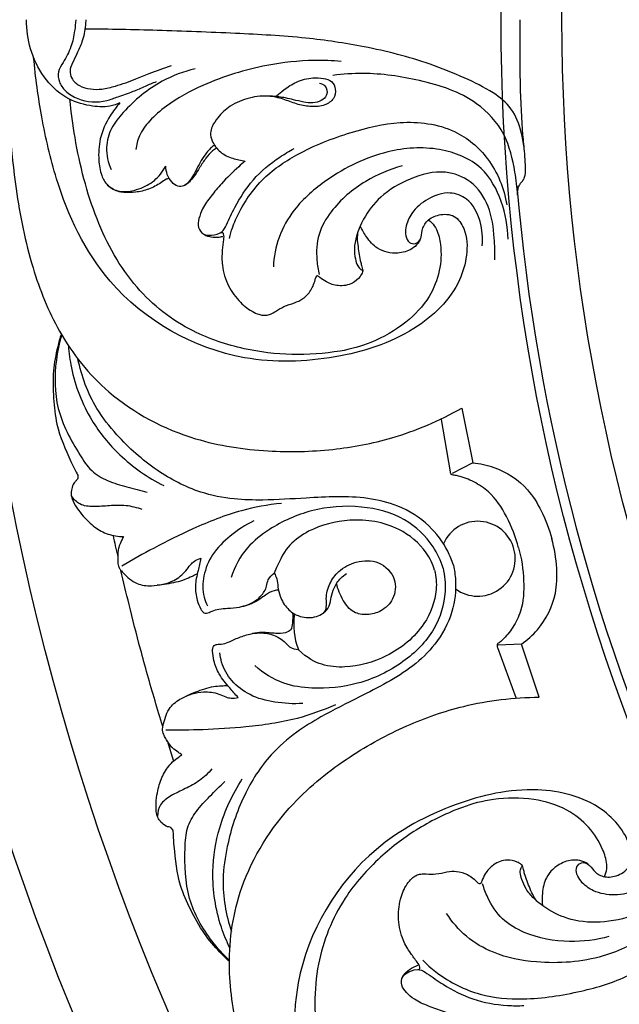
# Model space of a CAD drawing. Units: millimetres. Extents: x 9592 to 15292, y 5959 to 11659.
# Drawn here: x 12163 to 12231, y 8711 to 8823 of the extents above; entities that cross this region are included whole.
import ezdxf

# ---------------------------------------------------------------- set-up
doc = ezdxf.new("R2010")
doc.units = ezdxf.units.MM
doc.header["$MEASUREMENT"] = 0

# ---------------------------------------------------------------- blocks, each defined once
blk = doc.blocks.new('R-049.1_650_650')
for p, q in [((-229.47, -43.95), (-228.21, -50.16)), ((-230.75, -51.17), (-231.77, -45.24)), ((-228.21, -50.16), (-230.53, -51.36)), ((-225.42, -71.06), (-223.33, -76.71)), ((-222.72, -70.66), (-225.33, -70.79)), ((-220.7, -76.67), (-222.72, -70.66)), ((-262.79, -81.59), (-262.06, -83.91))]:
    blk.add_line(p, q)
for centre, radius in [((0, 0, -15.95), 325), ((0, 0), 321), ((0, 0), 295.56), ((0, 0), 285.58), ((0, 0, -61.45), 225.02), ((0, 0), 218.13)]:
    blk.add_circle(centre, radius)
for centre, radius, start, end in [((0, 0), 224.02, 184.8234, 204.9195), ((0, 0), 224.02, 185.0648, 185.0805), ((-227.65, -61), 4.24, 233.6828, 156.3172), ((-219.15, -48.5), 50.72, 191.2143, 193.9609), ((-240.6, -68.45), 7.87, 171.1963, 201.1381)]:
    blk.add_arc(centre, radius, start, end)
for points, knots in [([(-281.1, 0), (-281.09, -2.07), (-280.93, -8.47), (-280.27, -17.91), (-278.33, -27.71), (-275.14, -35.75), (-269.25, -43.14), (-260.6, -47.66), (-251.71, -49.01), (-244.21, -48.83), (-236.73, -47.43), (-231.96, -45.37), (-229.47, -43.95)], [0, 0, 0, 0, 5.262811, 16.24658, 23.963327, 30.549802, 38.026613, 47.462319, 54.494241, 60.686285, 66.437852, 73.719057, 73.719057, 73.719057, 73.719057]), ([(-268.12, -9.42), (-268.48, -9.58), (-269.59, -9.95), (-271.74, -9.79), (-274.5, -8.91), (-276.89, -6.53), (-278.37, -3.4), (-278.7, -1.11), (-278.7, 0)], [0, 0, 0, 0, 1.001257, 2.920749, 5.348303, 8.216228, 11.180775, 14.000182, 14.000182, 14.000182, 14.000182]), ([(-273.12, 0), (-273.14, -0.42), (-273.25, -1.45), (-273.6, -3.13), (-274.38, -4.6), (-275.2, -5.84), (-275.04, -7.1), (-274.25, -8.22), (-272.45, -9.3), (-270.2, -9.43), (-268.19, -8.66), (-266.71, -8.17), (-265.29, -7.52), (-264.41, -7.16), (-264, -6.99)], [0, 0, 0, 0, 1.079952, 2.626483, 4.305536, 5.315334, 6.274842, 7.301543, 8.71399, 11.484672, 12.620546, 14.167337, 15.452894, 16.577536, 16.577536, 16.577536, 16.577536]), ([(-271.98, 0), (-271.99, -0.2), (-272.06, -1.05), (-272.3, -2.39), (-272.96, -3.78), (-273.41, -4.73), (-273.7, -5.35), (-273.82, -5.92), (-273.6, -6.76), (-272.72, -7.56), (-271.47, -7.9), (-270.07, -7.89), (-268.34, -7.44), (-266.56, -6.84), (-264.51, -5.93), (-263.15, -5.47), (-262.3, -5.2)], [0, 0, 0, 0, 0.518594, 2.161793, 3.399331, 4.422004, 4.820288, 5.135731, 5.885368, 6.897657, 8.003802, 9.098391, 10.420988, 12.508255, 13.865126, 16.128872, 16.128872, 16.128872, 16.128872]), ([(-222.4, -14.45), (-222.47, -13.89), (-222.78, -12.37), (-223.62, -9.98), (-226.14, -8), (-229.3, -6.48), (-234.12, -4.53), (-240.15, -3.02), (-247.52, -1.92), (-255.35, -1.53), (-263.65, -1.18), (-269.3, -1.08), (-271.99, -1.06)], [0, 0, 0, 0, 1.439793, 3.939927, 6.211993, 9.328089, 12.860033, 19.393951, 25.036704, 31.775657, 39.28061, 46.115925, 46.115925, 46.115925, 46.115925]), ([(-223.14, -19.84), (-223.16, -19.61), (-223.14, -19.21), (-222.95, -18.7), (-222.69, -18.36), (-222.4, -18.03), (-222.23, -17.48), (-222.25, -16.48), (-222.35, -14.78), (-222.64, -12.48), (-222.9, -6.43), (-222.85, -3.16), (-222.86, 0)], [-16.990841, -16.990841, -16.990841, -16.990841, -16.416893, -15.993853, -15.61648, -15.331889, -14.895916, -14.212206, -12.801753, -10.564889, -5.797951, 0, 0, 0, 0]), ([(-227.16, -25.6), (-227.06, -24.69), (-227.23, -22.76), (-228.46, -20.27), (-230.99, -19.33), (-233.32, -20.15), (-235.09, -21.63), (-235.82, -23.25), (-235.86, -24.44), (-235.49, -25.26), (-234.63, -25.46), (-234, -24.78), (-234.01, -23.77), (-233.39, -22.61), (-231.99, -21.95), (-230.17, -22.01), (-228.86, -24.01), (-228.77, -26.63), (-230.01, -31.01), (-235.14, -35.91), (-243.96, -38.63), (-256.55, -39.06), (-269.56, -31.69), (-275.04, -19.95), (-277.03, -11.15), (-277.68, -6.53), (-277.88, -4.27)], [0, 0, 0, 0, 2.335211, 4.861638, 6.516501, 8.714265, 10.774988, 12.264924, 13.047751, 13.763483, 14.335312, 14.968159, 15.802809, 16.855134, 18.104614, 19.564223, 21.036289, 23.617331, 26.056968, 32.439621, 40.453471, 49.130188, 63.929088, 75.002761, 81.075752, 86.835321, 86.835321, 86.835321, 86.835321]), ([(-243.11, -4.73), (-244.1, -4.64), (-246.91, -4.52), (-252.24, -5.13), (-257.95, -6.86), (-262.33, -9.26), (-264.72, -11.28), (-265.95, -12.97), (-266.26, -14.16), (-266.33, -14.69)], [0, 0, 0, 0, 2.544827, 7.121996, 13.540019, 17.566033, 19.709372, 21.431608, 22.777418, 22.777418, 22.777418, 22.777418]), ([(-259.6, -5.57), (-260.9, -5.87), (-263.97, -6.98), (-267.05, -9.59), (-269.19, -12.22), (-269.85, -14.55), (-269.47, -16.19), (-269.11, -16.97)], [0, 0, 0, 0, 3.391294, 8.156726, 10.040172, 11.923469, 14.106058, 14.106058, 14.106058, 14.106058]), ([(-250.4, -8.62), (-250.14, -8.38), (-249.43, -7.81), (-248.14, -6.92), (-246.53, -6.53), (-245.19, -6.6), (-244.09, -6.87), (-243.66, -7.9), (-243.87, -9.04), (-245.03, -9.79), (-246.46, -9.88), (-247.99, -9.63), (-249.48, -9.02), (-251.32, -8.53), (-253.5, -8.76), (-255.59, -9.6), (-256.94, -10.87), (-257.67, -11.94), (-257.94, -12.87), (-257.76, -13.69), (-257.31, -14.39), (-256.6, -15.19), (-255.41, -15.72), (-254.43, -15.94), (-253.96, -15.99)], [0, 0, 0, 0, 0.885036, 2.308592, 3.946956, 4.941541, 5.787142, 6.595017, 7.499934, 8.53195, 9.791051, 11.09275, 12.43547, 13.879554, 15.876757, 17.866936, 19.492156, 20.511564, 21.127593, 21.89636, 22.553848, 23.239759, 24.564906, 25.776144, 25.776144, 25.776144, 25.776144]), ([(-223.14, -19.84), (-223.19, -18.97), (-223.5, -16.64), (-224.38, -12.76), (-228.17, -8.62), (-234.05, -6.74), (-239.61, -5.93), (-242.9, -6.16), (-244.03, -6.31)], [0, 0, 0, 0, 2.204146, 5.975257, 9.891477, 15.791133, 21.237526, 24.116729, 24.116729, 24.116729, 24.116729]), ([(-245.55, -7.19), (-245.33, -7.23), (-244.75, -7.47), (-244.58, -8.54), (-245.35, -9.25), (-246.32, -9.46), (-247.39, -9.33), (-248.42, -9.08), (-249.34, -8.85), (-250.32, -8.7), (-251.1, -8.64), (-251.76, -8.64)], [0, 0, 0, 0, 0.579722, 1.451703, 2.196177, 3.008762, 3.902171, 4.910924, 5.698989, 6.348481, 7.511685, 7.511685, 7.511685, 7.511685]), ([(-243.22, -37.5), (-245.02, -37.8), (-248.68, -38.08), (-254.33, -37.36), (-260.59, -35.3), (-266.85, -30.42), (-271.15, -22.49), (-273.02, -15.06), (-273.65, -10.46), (-273.78, -9.01)], [0, 0, 0, 0, 4.634314, 9.225948, 14.404372, 21.206538, 28.780288, 36.846971, 40.548504, 40.548504, 40.548504, 40.548504]), ([(-268.12, -9.42), (-268.53, -9.87), (-269.47, -11.12), (-270.47, -13.31), (-270.59, -15.68), (-270.33, -17.49), (-269.57, -18.88), (-267.96, -19.65), (-266, -19.26), (-264.15, -18.31), (-263.31, -17.23), (-262.94, -16.56)], [0, 0, 0, 0, 1.543257, 3.952898, 5.978135, 7.476925, 8.568507, 9.834631, 11.711979, 13.399281, 15.058094, 15.058094, 15.058094, 15.058094]), ([(-255.73, -24.76), (-255.52, -23.82), (-254.68, -21.61), (-252.42, -18.06), (-247.69, -14.81), (-242.34, -12.74), (-236.31, -11.27), (-230.48, -11.97), (-226.02, -15.69), (-224.68, -19.09), (-224.37, -20.95)], [0, 0, 0, 0, 1.655519, 6.247848, 10.399557, 16.030366, 20.83096, 26.09333, 30.208117, 34.97133, 34.97133, 34.97133, 34.97133]), ([(-257.45, -14.18), (-257.71, -14.36), (-258.59, -15.25), (-259.36, -16.75), (-260.04, -18.06), (-260.79, -18.87), (-261.66, -18.92), (-262.34, -18.36), (-262.82, -17.55), (-262.93, -16.89), (-262.94, -16.56)], [0, 0, 0, 0, 1.058488, 2.749478, 4.129225, 4.841514, 5.42427, 6.133413, 6.958954, 7.791957, 7.791957, 7.791957, 7.791957]), ([(-224.22, -24.84), (-224.24, -23.4), (-224.79, -20.52), (-227.06, -16.24), (-232.19, -14.23), (-238.49, -14.69), (-244.16, -17.44), (-248.28, -21), (-250.3, -24.52), (-250.72, -26.85), (-250.77, -27.98)], [0, 0, 0, 0, 3.670793, 7.3732, 11.731477, 16.707903, 23.124465, 27.353651, 30.353204, 33.240647, 33.240647, 33.240647, 33.240647]), ([(-257.21, -14.54), (-257.36, -14.63), (-257.82, -14.94), (-258.43, -15.71), (-259.08, -16.65), (-259.57, -17.54), (-260.05, -18.1), (-260.41, -18.5), (-260.65, -18.67), (-260.78, -18.75)], [0, 0, 0, 0, 0.444327, 1.397545, 2.471857, 3.34316, 3.963431, 4.341726, 4.710798, 4.710798, 4.710798, 4.710798]), ([(-253.96, -15.99), (-254.2, -16.2), (-255.13, -17.03), (-256.47, -18.3), (-257.79, -19.93), (-258.76, -21.2), (-259.2, -22.43), (-259.36, -23.5), (-258.73, -24.4), (-257.65, -24.42), (-256.56, -24.2), (-255.89, -22.81), (-254.95, -20.78), (-253.13, -17.94), (-250.65, -15.87), (-248.97, -14.88), (-248.42, -14.59)], [0, 0, 0, 0, 0.829208, 3.145778, 4.679655, 6.161672, 7.150568, 7.997082, 8.811762, 9.551106, 10.600458, 11.392345, 13.249988, 16.42549, 19.786013, 21.361868, 21.361868, 21.361868, 21.361868]), ([(-236.19, -16.55), (-237.63, -16.93), (-240.66, -18.21), (-243.92, -20.99), (-245.84, -24.23), (-245.95, -26.81), (-245.71, -28.32), (-245.57, -28.85)], [0, 0, 0, 0, 3.798526, 8.213529, 10.666026, 13.134939, 14.547436, 14.547436, 14.547436, 14.547436]), ([(-225.73, -27.16), (-225.7, -26.35), (-225.77, -24.32), (-226.18, -21.12), (-228.18, -18.17), (-231.65, -16.86), (-235.34, -17.85), (-238.58, -19.75), (-240.49, -22.21), (-241.36, -24.27), (-241.66, -25.82), (-241.53, -26.96), (-241.33, -27.8), (-240.98, -28.2), (-240.77, -28.32), (-240.67, -28.37), (-240.66, -28.46), (-240.73, -28.69), (-241.05, -29.23), (-241.9, -30), (-243.37, -30.22), (-244.63, -29.81), (-245.3, -29.33), (-245.63, -29.06), (-245.79, -28.97), (-245.92, -29.03), (-245.97, -29.18), (-246, -29.26)], [0, 0, 0, 0, 2.070371, 5.154454, 8.087648, 10.59488, 14.064815, 17.362608, 20.023335, 21.794888, 22.993368, 23.995332, 24.696202, 25.134174, 25.282732, 25.321659, 25.398133, 25.482724, 25.963466, 26.925773, 28.314966, 29.488759, 30.232218, 30.374972, 30.478732, 30.61358, 30.799314, 30.799314, 30.799314, 30.799314]), ([(-262.57, -17.95), (-262.68, -17.98), (-263.01, -18.09), (-263.71, -18.64), (-264.84, -19.22), (-266.28, -19.56), (-267.48, -19.59), (-268.61, -19.42), (-269.22, -19.01), (-269.55, -18.69)], [0, 0, 0, 0, 0.288866, 0.886713, 2.217535, 3.507807, 4.60946, 5.234668, 6.389266, 6.389266, 6.389266, 6.389266]), ([(-233.23, -22.67), (-233.11, -22.75), (-232.73, -23.05), (-232.13, -23.95), (-231.73, -25.84), (-231.84, -28.49), (-233.1, -31.67), (-235.83, -34.53), (-239.39, -36.55), (-242.03, -37.3), (-243.22, -37.5)], [0, 0, 0, 0, 0.385359, 1.210038, 2.697136, 5.198653, 7.851846, 11.186393, 15.045752, 18.102574, 18.102574, 18.102574, 18.102574]), ([(-234.14, -24.81), (-234.21, -24.99), (-234.45, -25.43), (-235.28, -26.13), (-236.91, -26.6), (-238.95, -26.13), (-240.21, -24.7), (-240.75, -23.76), (-240.94, -23.32)], [0, 0, 0, 0, 0.472551, 1.27509, 2.670386, 4.661627, 6.178856, 7.390732, 7.390732, 7.390732, 7.390732]), ([(-258.76, -24.2), (-258.68, -24.26), (-258.48, -24.4), (-257.9, -24.58), (-257.21, -24.65), (-256.66, -24.56), (-256.48, -24.52)], [0, 0, 0, 0, 0.252154, 0.622394, 1.515512, 2.003776, 2.003776, 2.003776, 2.003776]), ([(-256.74, -24.11), (-256.7, -24.09), (-256.62, -24.07), (-256.48, -24.09), (-256.36, -24.41), (-256.42, -25.07), (-256.6, -26.25), (-256.6, -28.05), (-255.97, -30.15), (-254.65, -31.95), (-253.32, -33.01), (-252.28, -33.4), (-251.63, -33.48), (-251.04, -33.34), (-250.4, -32.93), (-249.55, -32.39), (-248.44, -32.09), (-247.32, -31.6), (-246.44, -30.62), (-246.1, -29.74), (-246, -29.26)], [0, 0, 0, 0, 0.117226, 0.196807, 0.332084, 0.878386, 1.916547, 3.353443, 5.421963, 7.352951, 8.948224, 9.645681, 10.142664, 10.609553, 11.143179, 12.06065, 13.133404, 14.04784, 15.136512, 16.373796, 16.373796, 16.373796, 16.373796]), ([(-241.24, -24.09), (-241.26, -24.3), (-241.31, -24.84), (-241.16, -25.97), (-241, -27.05), (-240.77, -27.9), (-240.7, -28.2), (-240.65, -28.39), (-240.67, -28.47), (-240.68, -28.51)], [0, 0, 0, 0, 0.536574, 1.362318, 2.885989, 3.312956, 3.589629, 3.683897, 3.787638, 3.787638, 3.787638, 3.787638]), ([(-274.77, -35.57), (-274.92, -36.04), (-275.28, -37.42), (-275.76, -39.83), (-275.65, -42.79), (-275.33, -46.31), (-274.09, -49.05), (-273.21, -50.95), (-272.82, -51.63), (-272.93, -52.07), (-273.34, -52.36), (-273.54, -52.91), (-273.67, -53.45), (-273.63, -53.88), (-273.32, -54.84), (-272.42, -56.08), (-271.04, -57.46), (-269.48, -58.31), (-268.32, -58.49), (-267.73, -58.49)], [0, 0, 0, 0, 1.270705, 3.603741, 6.221474, 8.737459, 12.541804, 13.691378, 14.127815, 14.473003, 14.723948, 15.354808, 15.892795, 16.128494, 16.442523, 18.420832, 19.938349, 21.375485, 22.861871, 22.861871, 22.861871, 22.861871]), ([(-274.71, -35.66), (-274.99, -36.6), (-275.56, -39.34), (-275.52, -44.22), (-273.33, -48.24), (-271.47, -51.11), (-269.49, -52.26), (-267.31, -52.88), (-265.81, -53.29), (-265.04, -53.47)], [0, 0, 0, 0, 2.482113, 7.10977, 11.979925, 13.880631, 15.678467, 17.634382, 19.636619, 19.636619, 19.636619, 19.636619]), ([(-273.95, -36.88), (-273.89, -37.72), (-273.5, -40.66), (-271.78, -45.09), (-268.07, -49.65), (-264.98, -51.82), (-263.17, -52.73)], [0, 0, 0, 0, 2.133323, 7.522415, 11.774993, 16.922431, 16.922431, 16.922431, 16.922431]), ([(-230.41, -61.74), (-230.58, -61.19), (-231.24, -59.55), (-233.17, -56.97), (-236.42, -54.94), (-240.08, -54.06), (-243.58, -53.95), (-247.53, -54.15), (-251.4, -54.41), (-255.41, -54.31), (-259.58, -53.49), (-264.21, -51.07), (-268.05, -47.63), (-271.32, -43.48), (-272.48, -40.34), (-272.87, -38.38)], [0, 0, 0, 0, 1.447143, 4.475167, 8.004161, 10.949928, 13.915012, 16.861924, 21.009459, 23.754223, 27.024112, 31.703355, 36.825356, 39.993171, 45.068518, 45.068518, 45.068518, 45.068518]), ([(-223.04, -59.76), (-223.34, -58.54), (-224.25, -56.3), (-225.95, -53.62), (-228.03, -52.28), (-229.4, -51.72), (-230.22, -51.56), (-230.54, -51.55), (-230.69, -51.37), (-230.74, -51.23), (-230.75, -51.17)], [0, 0, 0, 0, 3.201271, 6.119276, 7.83773, 9.409926, 9.806397, 9.997073, 10.185118, 10.355232, 10.355232, 10.355232, 10.355232]), ([(-228.21, -50.16), (-227.4, -50.23), (-225.09, -50.71), (-222.19, -52.61), (-220.3, -55.71), (-219.56, -57.66), (-219.29, -58.76)], [0, 0, 0, 0, 2.058542, 5.945953, 8.337535, 11.198603, 11.198603, 11.198603, 11.198603]), ([(-265.59, -55.44), (-266.18, -55.22), (-267.42, -54.92), (-269.3, -54.98), (-271.02, -55.16), (-272.66, -55), (-273.35, -54.26), (-273.59, -53.89)], [0, 0, 0, 0, 1.607713, 3.193654, 4.740596, 6.047322, 7.154238, 7.154238, 7.154238, 7.154238]), ([(-249.86, -54.74), (-251.38, -54.9), (-254.84, -55.51), (-259.61, -57.43), (-264.07, -59.64), (-266.71, -61.12), (-267.91, -61.84)], [0, 0, 0, 0, 3.884321, 8.853884, 12.99894, 16.532321, 16.532321, 16.532321, 16.532321]), ([(-231.58, -62.05), (-231.83, -61.2), (-232.85, -59.04), (-235.93, -56.14), (-240.98, -54.83), (-246.38, -55.24), (-250.74, -57.2), (-254.01, -59.75), (-255.15, -61.92), (-255.54, -63.13)], [0, 0, 0, 0, 2.254449, 5.999213, 10.299915, 15.102961, 19.506137, 22.247443, 25.485958, 25.485958, 25.485958, 25.485958]), ([(-252.98, -56.71), (-253.93, -57.17), (-255.63, -58.3), (-257.74, -60.35), (-258.76, -62.85), (-258.79, -64.94), (-258.39, -66.03), (-258.23, -66.35)], [0, 0, 0, 0, 2.68235, 5.159303, 7.348972, 9.367547, 10.276428, 10.276428, 10.276428, 10.276428]), ([(-232.54, -62.31), (-232.74, -61.61), (-233.65, -59.67), (-236.92, -57.07), (-241.81, -56.26), (-246.27, -57.4), (-248.96, -59.28), (-249.95, -60.83), (-250.66, -62.62)], [0, 0, 0, 0, 1.851748, 5.333843, 10.158605, 14.23654, 16.509888, 18.626525, 18.626525, 18.626525, 18.626525]), ([(-267.73, -58.49), (-267.8, -58.65), (-267.97, -59.06), (-268.27, -59.61), (-268.36, -60.33), (-268.39, -60.95), (-268.36, -61.48), (-268.31, -61.87), (-268.11, -62.24), (-267.44, -62.93), (-266.37, -63.94), (-264.23, -64.16), (-262.23, -63.72), (-260.8, -62.64), (-260.22, -61.74), (-259.67, -61.21), (-259.23, -61.02), (-258.97, -60.95)], [0, 0, 0, 0, 0.41858, 1.130468, 1.584743, 2.247304, 2.686566, 2.948413, 3.235166, 3.718071, 5.403606, 6.794925, 8.987982, 10.471415, 11.198284, 11.693723, 12.379904, 12.379904, 12.379904, 12.379904]), ([(-222.72, -70.66), (-222.05, -70.2), (-220.29, -68.63), (-218.73, -65.53), (-218.64, -61.9), (-218.97, -59.84), (-219.29, -58.76)], [0, 0, 0, 0, 2.058542, 5.945953, 8.337535, 11.198603, 11.198603, 11.198603, 11.198603]), ([(-223.04, -59.76), (-222.69, -60.97), (-222.36, -63.37), (-222.49, -66.54), (-223.62, -68.74), (-224.52, -69.91), (-225.16, -70.46), (-225.43, -70.63), (-225.47, -70.86), (-225.44, -71), (-225.42, -71.06)], [0, 0, 0, 0, 3.201271, 6.119276, 7.83773, 9.409926, 9.806397, 9.997073, 10.185118, 10.355232, 10.355232, 10.355232, 10.355232]), ([(-258.97, -60.95), (-259.09, -61.42), (-259.31, -62.53), (-259.7, -63.97), (-259.48, -65.54), (-259.09, -66.5), (-258.79, -67.01), (-258.48, -67.2), (-258.1, -67.12), (-257.61, -66.85), (-256.87, -66.67), (-255.81, -66.6), (-254.45, -66.54), (-252.71, -65.89), (-251.83, -64.83), (-251.49, -64.12), (-251.43, -63.31), (-250.94, -62.82), (-250.66, -62.62)], [0, 0, 0, 0, 1.214842, 2.881438, 4.261665, 5.174878, 5.508967, 5.756605, 6.026216, 6.446953, 7.136723, 7.979065, 9.165849, 10.892711, 12.088503, 12.810279, 13.542826, 14.425277, 14.425277, 14.425277, 14.425277]), ([(-250.66, -62.62), (-250.55, -62.83), (-250.33, -63.33), (-250.26, -64.24), (-250.02, -65.44), (-249.27, -66.67), (-247.89, -67.63), (-246.41, -67.76), (-245.42, -67.36), (-244.88, -67.01), (-244.72, -66.33), (-244.86, -65.27), (-244.48, -63.79), (-243.34, -62.22), (-241.37, -61.2), (-238.75, -61.12), (-236.79, -63.1), (-237.01, -65.57), (-238.46, -67), (-240.12, -67.41), (-241.84, -67.18), (-242.99, -65.65), (-243.49, -64.47), (-243.62, -63.79)], [0, 0, 0, 0, 0.588099, 1.370397, 2.297423, 3.694994, 4.892995, 6.466827, 7.193327, 7.602758, 8.01765, 8.853913, 10.315308, 11.754321, 13.66585, 15.785635, 17.969424, 19.834763, 21.467373, 22.799816, 24.088465, 25.597337, 27.34964, 27.34964, 27.34964, 27.34964]), ([(-263.27, -80), (-263.57, -79.03), (-264.45, -76.11), (-265.75, -71.5), (-267, -66.58), (-267.71, -63.61), (-268.01, -62.33)], [0, 0, 0, 0, 2.599098, 7.735978, 12.146568, 15.484844, 15.484844, 15.484844, 15.484844]), ([(-230.41, -61.74), (-230.29, -62.29), (-230.03, -64.05), (-230.41, -67.25), (-232.22, -70.63), (-234.94, -73.22), (-237.92, -75.06), (-241.45, -76.87), (-244.93, -78.58), (-248.35, -80.67), (-251.55, -83.46), (-254.35, -87.88), (-255.95, -92.77), (-256.71, -98.01), (-256.14, -101.3), (-255.51, -103.19)], [0, 0, 0, 0, 1.447143, 4.475167, 8.004161, 10.949928, 13.915012, 16.861924, 21.009459, 23.754223, 27.024112, 31.703355, 36.825356, 39.993171, 45.068518, 45.068518, 45.068518, 45.068518]), ([(-231.58, -62.05), (-231.37, -62.91), (-231.17, -65.3), (-232.39, -69.34), (-236.11, -73.01), (-241, -75.35), (-245.75, -75.84), (-249.85, -75.26), (-251.92, -73.95), (-252.87, -73.1)], [0, 0, 0, 0, 2.254449, 5.999213, 10.299915, 15.102961, 19.506137, 22.247443, 25.485958, 25.485958, 25.485958, 25.485958]), ([(-232.54, -62.31), (-232.36, -63.02), (-232.18, -65.15), (-233.71, -69.04), (-237.54, -72.18), (-241.98, -73.43), (-245.25, -73.14), (-246.88, -72.3), (-247.95, -71.29)], [0, 0, 0, 0, 1.851748, 5.333843, 10.158605, 14.23654, 16.509888, 18.626525, 18.626525, 18.626525, 18.626525]), ([(-259.37, -62.71), (-259.57, -62.81), (-260.04, -63.03), (-260.82, -63.42), (-262.15, -63.76), (-263.2, -63.95), (-263.9, -64.01)], [0.040694, 0.040694, 0.040694, 0.040694, 0.608646, 1.369904, 2.275028, 4.064602, 4.064602, 4.064602, 4.064602]), ([(-245.08, -67.12), (-244.99, -67.06), (-244.73, -66.84), (-244.37, -66.24), (-244.24, -65.32), (-243.93, -64.21), (-243.3, -63.28), (-242.72, -62.83), (-242.48, -62.69)], [0, 0, 0, 0, 0.272577, 0.850066, 1.721519, 2.625046, 3.765354, 4.476336, 4.476336, 4.476336, 4.476336]), ([(-250.19, -64.57), (-250.34, -64.55), (-250.91, -64.64), (-251.56, -65.04), (-252.26, -65.57), (-253.03, -66.01), (-253.71, -66.3), (-254.41, -66.44)], [1.790775, 1.790775, 1.790775, 1.790775, 2.196591, 3.120472, 3.747531, 4.449513, 5.36843, 5.36843, 5.36843, 5.36843]), ([(-248.6, -67.15), (-248.55, -67.52), (-248.61, -68.13), (-248.67, -69.1), (-249.55, -69.47), (-250.37, -69.46), (-251.26, -69.4), (-252.14, -69.32), (-252.79, -69.4), (-253.14, -69.47)], [0, 0, 0, 0, 0.943777, 1.633432, 2.196591, 3.120472, 3.747531, 4.449513, 5.36843, 5.36843, 5.36843, 5.36843]), ([(-254.75, -76.7), (-255.09, -76.35), (-255.83, -75.5), (-256.9, -74.19), (-257.5, -72.72), (-257.64, -71.69), (-257.64, -71.1), (-257.47, -70.78), (-257.09, -70.66), (-256.55, -70.7), (-255.8, -70.44), (-254.85, -69.97), (-253.45, -69.46), (-251.8, -69.29), (-250.4, -69.74), (-249.52, -70.32), (-248.95, -71.08), (-248.29, -71.26), (-247.95, -71.29)], [0, 0, 0, 0, 1.214842, 2.881438, 4.261665, 5.174878, 5.508967, 5.756605, 6.026216, 6.446953, 7.136723, 7.979065, 9.165849, 10.892711, 12.088503, 12.810279, 13.542826, 14.425277, 14.425277, 14.425277, 14.425277]), ([(-247.44, -77.38), (-248.49, -77.45), (-250.53, -77.33), (-253.39, -76.61), (-255.52, -74.95), (-256.59, -73.16), (-256.78, -72.01), (-256.81, -71.66)], [0, 0, 0, 0, 2.68235, 5.159303, 7.348972, 9.367547, 10.276428, 10.276428, 10.276428, 10.276428]), ([(-255.92, -75.38), (-256.16, -75.39), (-256.7, -75.43), (-257.6, -75.45), (-258.91, -75.85), (-259.91, -76.21), (-260.55, -76.52)], [0, 0, 0, 0, 0.608646, 1.369904, 2.275028, 4.064602, 4.064602, 4.064602, 4.064602]), ([(-261.11, -83.21), (-261.24, -83.11), (-261.59, -82.84), (-262.14, -82.51), (-262.57, -81.93), (-262.91, -81.41), (-263.15, -80.94), (-263.3, -80.57), (-263.31, -80.16), (-263.08, -79.22), (-262.66, -77.81), (-260.91, -76.55), (-258.96, -75.94), (-257.18, -76.15), (-256.23, -76.64), (-255.49, -76.82), (-255.01, -76.77), (-254.75, -76.7)], [0, 0, 0, 0, 0.41858, 1.130468, 1.584743, 2.247304, 2.686566, 2.948413, 3.235166, 3.718071, 5.403606, 6.794925, 8.987982, 10.471415, 11.198284, 11.693723, 12.379904, 12.379904, 12.379904, 12.379904]), ([(-243.44, -140.55), (-244.47, -138.75), (-247.52, -133.13), (-251.68, -124.63), (-254.89, -115.17), (-256.16, -106.61), (-254.74, -97.27), (-249.52, -89.03), (-242.49, -83.41), (-235.91, -79.81), (-228.73, -77.29), (-223.57, -76.69), (-220.7, -76.67)], [0, 0, 0, 0, 5.262811, 16.24658, 23.963327, 30.549802, 38.026613, 47.462319, 54.494241, 60.686285, 66.437852, 73.719057, 73.719057, 73.719057, 73.719057]), ([(-243.75, -77.52), (-245.15, -78.15), (-248.45, -79.35), (-253.54, -80.07), (-258.52, -80.38), (-261.54, -80.42), (-262.93, -80.4)], [0, 0, 0, 0, 3.884321, 8.853884, 12.99894, 16.532321, 16.532321, 16.532321, 16.532321]), ([(-255.74, -106.58), (-256.11, -106.24), (-257.11, -105.24), (-258.73, -103.38), (-260.12, -100.77), (-261.6, -97.56), (-261.89, -94.57), (-262.08, -92.48), (-262.08, -91.69), (-262.4, -91.37), (-262.9, -91.33), (-263.35, -90.94), (-263.73, -90.54), (-263.91, -90.15), (-264.12, -89.17), (-263.97, -87.64), (-263.46, -85.76), (-262.53, -84.24), (-261.61, -83.5), (-261.11, -83.21)], [0, 0, 0, 0, 1.270705, 3.603741, 6.221474, 8.737459, 12.541804, 13.691378, 14.127815, 14.473003, 14.723948, 15.354808, 15.892795, 16.128494, 16.442523, 18.420832, 19.938349, 21.375485, 22.861871, 22.861871, 22.861871, 22.861871]), ([(-257.72, -84.78), (-258.13, -85.27), (-259.05, -86.15), (-260.72, -87.03), (-262.29, -87.74), (-263.63, -88.7), (-263.86, -89.69), (-263.88, -90.12)], [0, 0, 0, 0, 1.607713, 3.193654, 4.740596, 6.047322, 7.154238, 7.154238, 7.154238, 7.154238]), ([(-255.74, -106.47), (-256.45, -105.8), (-258.31, -103.71), (-260.72, -99.46), (-260.83, -94.89), (-260.65, -91.48), (-259.51, -89.49), (-257.94, -87.86), (-256.84, -86.75), (-256.26, -86.22)], [0, 0, 0, 0, 2.482113, 7.10977, 11.979925, 13.880631, 15.678467, 17.634382, 19.636619, 19.636619, 19.636619, 19.636619]), ([(-255.69, -105.04), (-256.06, -104.28), (-257.19, -101.54), (-257.91, -96.84), (-256.98, -91.03), (-255.39, -87.62), (-254.28, -85.92)], [0, 0, 0, 0, 2.133323, 7.522415, 11.774993, 16.922431, 16.922431, 16.922431, 16.922431]), ([(-209.53, -91.41), (-208.98, -92.15), (-208.16, -93.9), (-207.98, -96.67), (-209.71, -98.75), (-212.14, -99.21), (-214.41, -98.81), (-215.86, -97.77), (-216.48, -96.76), (-216.57, -95.87), (-215.93, -95.27), (-215.04, -95.54), (-214.54, -96.42), (-213.42, -97.12), (-211.89, -96.99), (-210.33, -96.02), (-210.2, -93.64), (-211.43, -91.32), (-214.71, -88.15), (-221.59, -86.47), (-230.59, -88.53), (-241.71, -94.45), (-249.29, -107.34), (-248.17, -120.25), (-245.49, -128.86), (-243.74, -133.19), (-242.79, -135.25)], [0, 0, 0, 0, 2.335211, 4.861638, 6.516501, 8.714265, 10.774988, 12.264924, 13.047751, 13.763483, 14.335312, 14.968159, 15.802809, 16.855134, 18.104614, 19.564223, 21.036289, 23.617331, 26.056968, 32.439621, 40.453471, 49.130188, 63.929088, 75.002761, 81.075752, 86.835321, 86.835321, 86.835321, 86.835321]), ([(-213.32, -96.99), (-213.25, -96.85), (-213.07, -96.4), (-213.01, -95.32), (-213.6, -93.48), (-215.02, -91.24), (-217.7, -89.12), (-221.51, -88.01), (-225.59, -88.04), (-228.26, -88.72), (-229.39, -89.14)], [0, 0, 0, 0, 0.385359, 1.210038, 2.697136, 5.198653, 7.851846, 11.186393, 15.045752, 18.102574, 18.102574, 18.102574, 18.102574]), ([(-229.39, -89.14), (-231.1, -89.77), (-234.4, -91.36), (-238.94, -94.81), (-243.33, -99.73), (-246.31, -107.08), (-246.07, -116.1), (-243.97, -123.47), (-242.22, -127.76), (-241.61, -129.09)], [0, 0, 0, 0, 4.634314, 9.225948, 14.404372, 21.206538, 28.780288, 36.846971, 40.548504, 40.548504, 40.548504, 40.548504]), ([(-209.07, -89.34), (-208.63, -90.03), (-207.68, -91.82), (-206.44, -94.8), (-206.69, -98.35), (-209.05, -101.22), (-212.74, -102.21), (-216.49, -102.18), (-219.38, -101.01), (-221.15, -99.66), (-222.2, -98.47), (-222.65, -97.41), (-222.9, -96.59), (-222.8, -96.07), (-222.67, -95.86), (-222.61, -95.77), (-222.65, -95.69), (-222.83, -95.52), (-223.37, -95.21), (-224.49, -94.97), (-225.87, -95.51), (-226.76, -96.5), (-227.1, -97.25), (-227.25, -97.65), (-227.35, -97.8), (-227.48, -97.82), (-227.61, -97.72), (-227.67, -97.66)], [0, 0, 0, 0, 2.070371, 5.154454, 8.087648, 10.59488, 14.064815, 17.362608, 20.023335, 21.794888, 22.993368, 23.995332, 24.696202, 25.134174, 25.282732, 25.321659, 25.398133, 25.482724, 25.963466, 26.925773, 28.314966, 29.488759, 30.232218, 30.374972, 30.478732, 30.61358, 30.799314, 30.799314, 30.799314, 30.799314]), ([(-206.6, -90.6), (-205.89, -91.86), (-204.93, -94.63), (-204.76, -99.47), (-208.2, -103.77), (-213.89, -106.52), (-220.17, -106.97), (-225.52, -105.95), (-229.02, -103.91), (-230.56, -102.11), (-231.17, -101.15)], [0, 0, 0, 0, 3.670793, 7.3732, 11.731477, 16.707903, 23.124465, 27.353651, 30.353204, 33.240647, 33.240647, 33.240647, 33.240647]), ([(-233.85, -106.43), (-233.2, -107.13), (-231.36, -108.63), (-227.63, -110.57), (-221.91, -111.02), (-216.25, -110.13), (-210.28, -108.4), (-205.58, -104.88), (-203.59, -99.42), (-204.12, -95.8), (-204.78, -94.05)], [0, 0, 0, 0, 1.655519, 6.247848, 10.399557, 16.030366, 20.83096, 26.09333, 30.208117, 34.97133, 34.97133, 34.97133, 34.97133]), ([(-203.16, -94.39), (-202.77, -95.17), (-201.88, -97.34), (-200.7, -101.14), (-201.91, -106.62), (-206.06, -111.19), (-210.48, -114.67), (-213.44, -116.12), (-214.49, -116.55)], [0, 0, 0, 0, 2.204146, 5.975257, 9.891477, 15.791133, 21.237526, 24.116729, 24.116729, 24.116729, 24.116729]), ([(-220.96, -99.75), (-221.09, -99.59), (-221.4, -99.14), (-221.83, -98.09), (-222.24, -97.07), (-222.47, -96.22), (-222.55, -95.92), (-222.6, -95.74), (-222.66, -95.68), (-222.69, -95.65)], [0, 0, 0, 0, 0.536574, 1.362318, 2.885989, 3.312956, 3.589629, 3.683897, 3.787638, 3.787638, 3.787638, 3.787638]), ([(-215.18, -95.58), (-215.32, -95.47), (-215.75, -95.2), (-216.82, -95.01), (-218.47, -95.42), (-220, -96.85), (-220.38, -98.72), (-220.38, -99.8), (-220.32, -100.27)], [0, 0, 0, 0, 0.472551, 1.27509, 2.670386, 4.661627, 6.178856, 7.390732, 7.390732, 7.390732, 7.390732]), ([(-234.4, -107.49), (-234.35, -107.49), (-234.28, -107.47), (-234.17, -107.38), (-234.22, -107.05), (-234.6, -106.5), (-235.35, -105.56), (-236.25, -104.01), (-236.75, -101.87), (-236.51, -99.65), (-235.89, -98.07), (-235.18, -97.22), (-234.65, -96.82), (-234.07, -96.65), (-233.32, -96.68), (-232.32, -96.72), (-231.2, -96.43), (-229.98, -96.3), (-228.74, -96.71), (-228, -97.29), (-227.67, -97.66)], [0, 0, 0, 0, 0.117226, 0.196807, 0.332084, 0.878386, 1.916547, 3.353443, 5.421963, 7.352951, 8.948224, 9.645681, 10.142664, 10.609553, 11.143179, 12.06065, 13.133404, 14.04784, 15.136512, 16.373796, 16.373796, 16.373796, 16.373796]), ([(-212.82, -103.76), (-214.26, -104.15), (-217.52, -104.56), (-221.73, -103.78), (-225.02, -101.93), (-226.4, -99.76), (-226.95, -98.33), (-227.1, -97.8)], [0, 0, 0, 0, 3.798526, 8.213529, 10.666026, 13.134939, 14.547436, 14.547436, 14.547436, 14.547436]), ([(-199.83, -98.69), (-199.61, -99.21), (-199.12, -100.67), (-198.65, -103.17), (-199.84, -106.14), (-201.82, -109.04), (-205.02, -113.14), (-209.48, -117.46), (-215.32, -122.1), (-221.91, -126.35), (-228.92, -130.8), (-233.76, -133.71), (-236.08, -135.08)], [0, 0, 0, 0, 1.439793, 3.939927, 6.211993, 9.328089, 12.860033, 19.393951, 25.036704, 31.775657, 39.28061, 46.115925, 46.115925, 46.115925, 46.115925]), ([(-227.93, -113.13), (-228.25, -113.07), (-229.46, -112.82), (-231.26, -112.38), (-233.22, -111.64), (-234.69, -111.03), (-235.69, -110.17), (-236.36, -109.33), (-236.27, -108.23), (-235.34, -107.68), (-234.29, -107.32), (-233.02, -108.19), (-231.18, -109.48), (-228.19, -111.03), (-225, -111.58), (-223.06, -111.6), (-222.44, -111.57)], [0, 0, 0, 0, 0.829208, 3.145778, 4.679655, 6.161672, 7.150568, 7.997082, 8.811762, 9.551106, 10.600458, 11.392345, 13.249988, 16.42549, 19.786013, 21.361868, 21.361868, 21.361868, 21.361868]), ([(-236.19, -108.42), (-236.16, -108.33), (-236.05, -108.11), (-235.64, -107.67), (-235.07, -107.26), (-234.56, -107.06), (-234.38, -107.01)], [0, 0, 0, 0, 0.252154, 0.622394, 1.515512, 2.003776, 2.003776, 2.003776, 2.003776])]:
    blk.add_open_spline(points, degree=3, knots=knots)

msp = doc.modelspace()

# ---------------------------------------------------------------- block references
msp.add_blockref('R-049.1_650_650', (12442.17, 8822.57))

doc.saveas('drawing.dxf')
